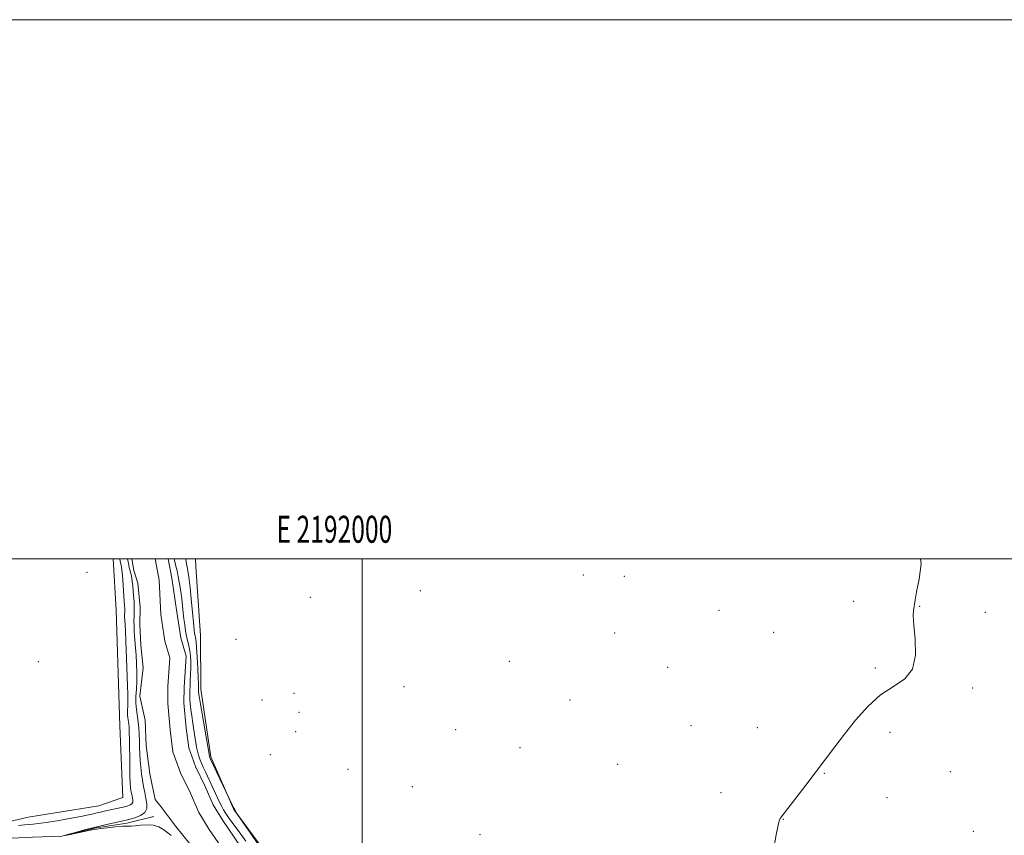
# Model space of a CAD drawing. Extents: x 2189800 to 2192700, y 354800 to 357700.
# Drawn here: x 2191873 to 2192238, y 357397 to 357700 of the extents above; entities that cross this region are included whole.
import ezdxf
from ezdxf.enums import TextEntityAlignment as Align

# ---------------------------------------------------------------- set-up
doc = ezdxf.new("R2010")
doc.units = 0
doc.header["$MEASUREMENT"] = 0
for name, color, linetype, lineweight in [('32000', 7, 'Continuous', 0), ('32001', 7, 'Continuous', 0), ('DTM HARD BREAKLINE', 7, 'Continuous', 0), ('DTM SPOT ELEVATION', 2, 'Continuous', 13), ('INDEX CONTOUR', 41, 'Continuous', 13), ('INTERMEDIATE CONTOUR', 44, 'Continuous', 0), ('STREAM - RIVER CENTERLINE', 11, 'Continuous', 0), ('STREAM - RIVER DOUBLE LINE', 5, 'Continuous', 0)]:
    doc.layers.add(name, color=color, linetype=linetype, lineweight=lineweight)
doc.styles.add('Style-WORKING', font='WORKING.shx')

msp = doc.modelspace()

# ---------------------------------------------------------------- linework, layer by layer
at = {"layer": '32000', "flags": 128}
for points in [[(2189800, 354800), (2192700, 354800), (2192700, 357700), (2189800, 357700), (2189800, 354800)], [(2190000, 355000), (2192500, 355000), (2192500, 357500), (2190000, 357500), (2190000, 355000)], [(2192000, 357500), (2192000, 355000)]]:
    msp.add_lwpolyline(points, dxfattribs=at)
at = {"layer": 'DTM HARD BREAKLINE'}
for points in [[(2191850.89, 357398.37, 1032), (2191876.07, 357404.21, 1031.06), (2191902.27, 357408.47, 1030.97), (2191911.21, 357411.45, 1031.39), (2191910.1, 357438.12, 1031.86), (2191908.74, 357481, 1031.77), (2191907.564, 357500, 1031.746)], [(2191938.083, 357500, 1031.688), (2191938.28, 357497.22, 1031.63), (2191939.94, 357471.58, 1031.25), (2191940.12, 357451.72, 1030.55), (2191943.87, 357426.57, 1030.27), (2191952.42, 357407.09, 1029.98), (2191965.19, 357389.63, 1030.31)], [(2191640.74, 357359.06, 1034.2), (2191668.99, 357360.67, 1033.03), (2191700.99, 357367.44, 1032.47), (2191714.11, 357370.87, 1032.19), (2191725.15, 357374.87, 1032), (2191736.1, 357373.11, 1031.81), (2191747.13, 357376.58, 1031.53), (2191759.21, 357380.03, 1031.15), (2191774.4, 357381.86, 1030.97), (2191783.81, 357382.23, 1030.92), (2191800.56, 357384.03, 1030.5), (2191816.81, 357386.37, 1030.17), (2191826.27, 357389.86, 1029.56), (2191836.77, 357392.3, 1029), (2191839.89, 357391.72, 1028.9), (2191849.83, 357392.07, 1028.67), (2191862.44, 357396.04, 1028.15), (2191877.61, 357396.83, 1028.15), (2191888.59, 357397.16, 1028.01), (2191900.66, 357400.09, 1027.82), (2191912.71, 357401.98, 1027.54), (2191922.68, 357404.42, 1027.4)]]:
    msp.add_polyline3d(points, dxfattribs=at)
at = {"layer": 'DTM SPOT ELEVATION'}
for p in [(2191897.91, 357495.02, 1031.92), (2192082.01, 357493.99, 1030.42), (2192097.29, 357493.58, 1030.47), (2191980.77, 357485.72, 1031.38), (2192021.5, 357488.18, 1030.91), (2192182.33, 357484.27, 1031.26), (2192206.8, 357482.46, 1032.06), (2192132.34, 357480.91, 1030.62), (2192231.25, 357480.14, 1032.24), (2192093.69, 357472.47, 1030.43), (2192152.72, 357472.81, 1030.59), (2191953.12, 357470.22, 1031.95), (2191879.87, 357461.88, 1031.76), (2192054.59, 357462.07, 1030.59), (2192113.36, 357459.85, 1030.43), (2192190.44, 357459.55, 1031.72), (2192015.48, 357452.65, 1030.91), (2191974.7, 357450.15, 1031.49), (2192226.47, 357452.18, 1032.32), (2191962.83, 357447.71, 1031.69), (2192077.07, 357447.72, 1030.33), (2191976.49, 357443.14, 1031.38), (2192122.03, 357438.12, 1029.99), (2191975.28, 357435.98, 1031.44), (2192034.7, 357436.67, 1030.7), (2192146.64, 357437.45, 1030.5), (2192195.84, 357435.7, 1032.59), (2191965.95, 357427.35, 1031.52), (2192058.58, 357429.98, 1030.41), (2192094.8, 357423.81, 1030.16), (2191994.74, 357421.95, 1031.28), (2192171.45, 357420.47, 1032.15), (2192218.19, 357421.05, 1033.22), (2192018.59, 357415.48, 1030.9), (2192133.13, 357413.32, 1030.91), (2192194.68, 357411.45, 1033.06), (2192156.25, 357403.42, 1032.06), (2192043.69, 357397.78, 1030.49), (2192226.69, 357399.01, 1033.35)]:
    msp.add_point(p, dxfattribs=at)
at = {"layer": 'INDEX CONTOUR'}
for points in [[(2191872.507, 357401.143, 1030), (2191874.65, 357401.401, 1030), (2191877.892, 357401.616, 1030), (2191879.817, 357401.817, 1030), (2191882.684, 357402.221, 1030), (2191886.797, 357402.886, 1030), (2191891.422, 357403.687, 1030), (2191895.557, 357404.451, 1030), (2191898.452, 357405.044, 1030), (2191900.336, 357405.484, 1030), (2191901.684, 357405.826, 1030), (2191902.916, 357406.123, 1030), (2191904.222, 357406.416, 1030), (2191909.442, 357407.548, 1030), (2191911.239, 357407.96, 1030), (2191912.727, 357408.341, 1030), (2191913.841, 357408.738, 1030), (2191914.55, 357409.215, 1030), (2191914.853, 357409.818, 1030), (2191914.861, 357410.536, 1030), (2191914.716, 357411.342, 1030), (2191914.36, 357413.128, 1030), (2191914.19, 357414.09, 1030), (2191914.037, 357415.179, 1030), (2191913.904, 357416.855, 1030), (2191913.796, 357419.673, 1030), (2191913.714, 357423.906, 1030), (2191913.599, 357432.981, 1030), (2191913.549, 357435.862, 1030), (2191913.48, 357437.628, 1030), (2191913.37, 357438.825, 1030), (2191913.052, 357441.016, 1030), (2191912.956, 357442.149, 1030), (2191912.961, 357443.482, 1030), (2191912.997, 357445.744, 1030), (2191912.969, 357449.805, 1030), (2191912.812, 357456.088, 1030), (2191912.574, 357463.229, 1030), (2191912.333, 357469.419, 1030), (2191912.151, 357473.303, 1030), (2191912.026, 357475.339, 1030), (2191911.874, 357477.371, 1030), (2191911.835, 357478.266, 1030), (2191911.827, 357479.114, 1030), (2191911.874, 357480.716, 1030), (2191911.874, 357481.576, 1030), (2191911.823, 357482.59, 1030), (2191911.56, 357486.126, 1030), (2191911.127, 357492.263, 1030), (2191910.899, 357495.025, 1030), (2191910.693, 357496.818, 1030), (2191910.511, 357497.853, 1030), (2191910.353, 357498.532, 1030), (2191910.215, 357499.184, 1030), (2191910.059, 357500, 1030)], [(2191934.507, 357500, 1030), (2191934.515, 357499.947, 1030), (2191934.673, 357498.746, 1030), (2191934.792, 357498.082, 1030), (2191935.144, 357496.486, 1030), (2191935.35, 357495.485, 1030), (2191935.563, 357494.224, 1030), (2191935.812, 357492.333, 1030), (2191936.133, 357489.374, 1030), (2191936.544, 357485.159, 1030), (2191937.366, 357476.457, 1030), (2191937.638, 357473.829, 1030), (2191937.825, 357472.347, 1030), (2191937.98, 357471.478, 1030), (2191938.143, 357470.684, 1030), (2191938.33, 357469.419, 1030), (2191938.545, 357467.13, 1030), (2191938.786, 357463.534, 1030), (2191939.015, 357459.422, 1030), (2191939.185, 357455.852, 1030), (2191939.263, 357453.624, 1030), (2191939.274, 357452.492, 1030), (2191939.239, 357451.254, 1030), (2191939.25, 357450.916, 1030), (2191939.299, 357450.402, 1030), (2191939.495, 357449.073, 1030), (2191939.97, 357446.172, 1030), (2191943.272, 357426.824, 1030), (2191943.321, 357426.648, 1030), (2191943.453, 357426.297, 1030), (2191943.58, 357426.013, 1030), (2191951.818, 357408.487, 1030), (2191951.958, 357408.253, 1030), (2191952.497, 357407.466, 1030), (2191952.625, 357407.249, 1030), (2191953.123, 357406.185, 1030), (2191953.243, 357405.976, 1030), (2191953.753, 357405.229, 1030), (2191965.398, 357388.467, 1030)]]:
    msp.add_polyline3d(points, dxfattribs=at)
at = {"layer": 'INTERMEDIATE CONTOUR'}
for points in [[(2191889.864, 357397.489, 1028), (2191891.146, 357397.857, 1028), (2191893.631, 357398.554, 1028), (2191896.933, 357399.456, 1028), (2191900.591, 357400.407, 1028), (2191904.166, 357401.27, 1028), (2191907.324, 357401.984, 1028), (2191911.3, 357402.851, 1028), (2191912.422, 357403.116, 1028), (2191913.731, 357403.462, 1028), (2191915.636, 357404.023, 1028), (2191917.718, 357404.856, 1028), (2191919.359, 357405.998, 1028), (2191920.096, 357407.47, 1028), (2191920.114, 357409.222, 1028), (2191919.761, 357411.186, 1028), (2191919.329, 357413.303, 1028), (2191918.894, 357415.543, 1028), (2191918.478, 357417.888, 1028), (2191918.106, 357420.312, 1028), (2191917.797, 357422.785, 1028), (2191917.571, 357425.269, 1028), (2191917.439, 357427.734, 1028), (2191917.368, 357430.173, 1028), (2191917.318, 357432.579, 1028), (2191917.245, 357434.951, 1028), (2191917.114, 357437.287, 1028), (2191916.887, 357439.584, 1028), (2191916.226, 357444.131, 1028), (2191916.028, 357446.481, 1028), (2191916.047, 357448.96, 1028), (2191916.193, 357451.646, 1028), (2191916.33, 357454.618, 1028), (2191916.351, 357457.894, 1028), (2191916.264, 357461.236, 1028), (2191916.108, 357464.339, 1028), (2191915.921, 357466.978, 1028), (2191915.552, 357471.294, 1028), (2191915.416, 357473.271, 1028), (2191915.333, 357475.176, 1028), (2191915.315, 357476.983, 1028), (2191915.36, 357478.69, 1028), (2191915.416, 357480.396, 1028), (2191915.416, 357482.226, 1028), (2191915.316, 357484.254, 1028), (2191915.151, 357486.349, 1028), (2191914.831, 357490.062, 1028), (2191914.683, 357491.574, 1028), (2191914.486, 357492.943, 1028), (2191914.207, 357494.243, 1028), (2191913.549, 357496.85, 1028), (2191913.252, 357498.25, 1028), (2191912.918, 357500, 1028)], [(2191930.277, 357500, 1028), (2191930.289, 357499.916, 1028), (2191930.318, 357499.731, 1028), (2191930.398, 357499.334, 1028), (2191930.578, 357498.57, 1028), (2191930.89, 357497.314, 1028), (2191931.299, 357495.564, 1028), (2191931.755, 357493.356, 1028), (2191932.212, 357490.748, 1028), (2191932.64, 357487.936, 1028), (2191933.012, 357485.137, 1028), (2191933.314, 357482.531, 1028), (2191933.574, 357480.098, 1028), (2191933.834, 357477.771, 1028), (2191934.127, 357475.505, 1028), (2191934.463, 357473.334, 1028), (2191934.841, 357471.314, 1028), (2191935.661, 357467.704, 1028), (2191936.001, 357465.893, 1028), (2191936.235, 357463.932, 1028), (2191936.359, 357461.812, 1028), (2191936.383, 357459.552, 1028), (2191936.323, 357457.189, 1028), (2191936.218, 357454.881, 1028), (2191936.113, 357452.81, 1028), (2191936.047, 357451.09, 1028), (2191936.036, 357449.56, 1028), (2191936.088, 357447.991, 1028), (2191936.212, 357446.19, 1028), (2191936.42, 357444.11, 1028), (2191936.722, 357441.74, 1028), (2191937.115, 357439.115, 1028), (2191937.936, 357433.997, 1028), (2191938.247, 357431.953, 1028), (2191938.524, 357430.238, 1028), (2191938.84, 357428.703, 1028), (2191939.253, 357427.224, 1028), (2191939.764, 357425.756, 1028), (2191940.36, 357424.274, 1028), (2191941.035, 357422.742, 1028), (2191941.806, 357421.08, 1028), (2191944.745, 357414.833, 1028), (2191947.203, 357409.508, 1028), (2191947.855, 357408.193, 1028), (2191948.545, 357406.941, 1028), (2191949.36, 357405.624, 1028), (2191950.392, 357404.11, 1028), (2191951.704, 357402.294, 1028), (2191954.955, 357397.857, 1028), (2191956.757, 357395.333, 1028)], [(2192207.166, 357500, 1032), (2192207.374, 357498.119, 1032), (2192206.712, 357492.439, 1032), (2192205.713, 357487.756, 1032), (2192205.121, 357484.857, 1032), (2192204.886, 357483.277, 1032), (2192204.763, 357482.235, 1032), (2192204.582, 357480.984, 1032), (2192204.473, 357478.901, 1032), (2192204.645, 357475.396, 1032), (2192205.13, 357470.198, 1032), (2192205.257, 357464.327, 1032), (2192204.184, 357459.122, 1032), (2192201.325, 357455.507, 1032), (2192197.138, 357452.729, 1032), (2192192.34, 357449.618, 1032), (2192187.557, 357445.317, 1032), (2192183.04, 357440.223, 1032), (2192178.945, 357435.051, 1032), (2192175.345, 357430.321, 1032), (2192168.455, 357421.148, 1032), (2192164.615, 357416.097, 1032), (2192160.907, 357411.273, 1032), (2192157.96, 357407.478, 1032), (2192155.398, 357404.223, 1032), (2192155.038, 357403.668, 1032), (2192154.732, 357402.915, 1032), (2192154.294, 357401.191, 1032), (2192153.6, 357397.708, 1032), (2192152.588, 357392.085, 1032)], [(2191929.08, 357397.362, 1028), (2191927.857, 357398.411, 1028), (2191926.363, 357399.556, 1028), (2191924.569, 357400.594, 1028), (2191922.459, 357401.266, 1028), (2191920.078, 357401.406, 1028), (2191917.711, 357401.21, 1028), (2191915.703, 357400.967, 1028), (2191914.246, 357400.889, 1028), (2191912.906, 357400.9, 1028), (2191911.089, 357400.85, 1028), (2191908.432, 357400.633, 1028), (2191905.471, 357400.32, 1028), (2191902.965, 357400.021, 1028), (2191901.414, 357399.812, 1028), (2191900.277, 357399.61, 1028), (2191889.856, 357397.45, 1028)]]:
    msp.add_polyline3d(points, dxfattribs=at)
at = {"layer": 'STREAM - RIVER CENTERLINE'}
msp.add_polyline3d([(2191923.156, 357500, 1026.91), (2191923.25, 357499.37, 1026.91), (2191924.67, 357492.09, 1026.67), (2191925.32, 357479.33, 1026.67), (2191926.78, 357469.49, 1026.67), (2191928.59, 357463.26, 1026.67), (2191927.92, 357452.66, 1026.67), (2191927.82, 357446.43, 1026.67), (2191928.75, 357436.57, 1026.67), (2191929.76, 357428.45, 1026.67), (2191932.59, 357420.69, 1026.67), (2191936.22, 357413.11, 1026.67), (2191939.37, 357405.97, 1026.67), (2191943.22, 357399.68, 1026.67), (2191952.05, 357386.77, 1026.25)], dxfattribs=at)
at = {"layer": 'STREAM - RIVER DOUBLE LINE'}
for points in [[(2191914.503, 357500, 1026.91), (2191915.2, 357495.76, 1026.91), (2191916.69, 357491.02, 1026.91), (2191917.58, 357482.1, 1026.91), (2191917.48, 357475.82, 1026.67), (2191917.87, 357467.96, 1026.67), (2191918.77, 357459.56, 1026.67), (2191917.54, 357449.11, 1026.67), (2191919.49, 357440.17, 1026.67), (2191919.85, 357430.74, 1026.67), (2191921.24, 357420.24, 1026.67), (2191923.17, 357410.78, 1026.67), (2191925.22, 357408.13, 1026.67), (2191930.86, 357400.7, 1026.67), (2191935.99, 357394.32, 1026.67)], [(2191927.965, 357500, 1026.904), (2191929.37, 357492.82, 1026.67), (2191931.25, 357480.22, 1026.67), (2191932.66, 357470.77, 1026.67), (2191934.64, 357463.93, 1026.67), (2191933.92, 357452.42, 1026.67), (2191933.82, 357446.66, 1026.67), (2191934.71, 357437.22, 1026.67), (2191935.63, 357429.87, 1026.67), (2191938.13, 357423.02, 1026.67), (2191941.67, 357415.62, 1026.67), (2191944.7, 357408.76, 1026.67), (2191948.26, 357402.94, 1026.67), (2191956.95, 357390.23, 1026.25)]]:
    msp.add_polyline3d(points, dxfattribs=at)

# ---------------------------------------------------------------- texts
at = {"layer": '32001', "style": 'Style-WORKING', "width": 0.67}
msp.add_text('E 2192000', height=10, dxfattribs=at).set_placement((2191989.671, 357506), align=Align.CENTER)

doc.saveas('drawing.dxf')
